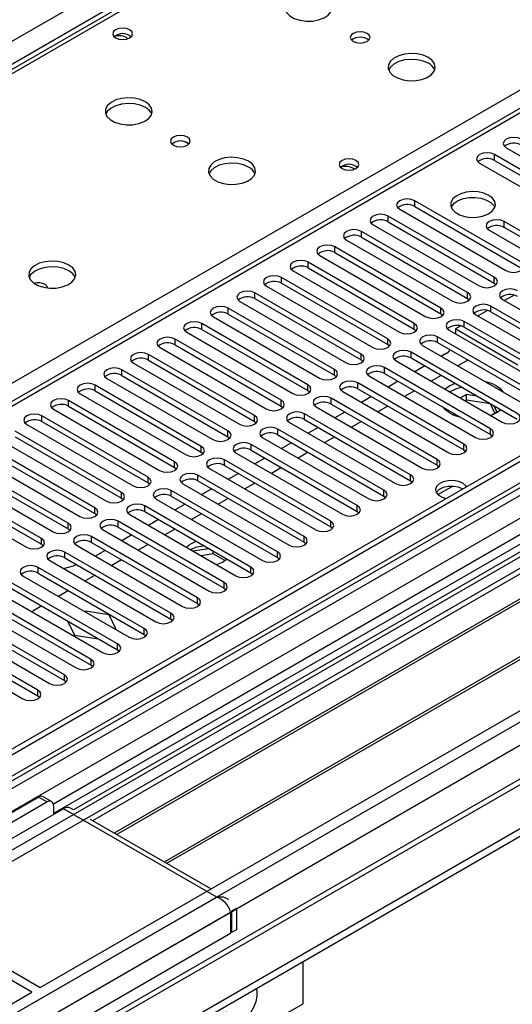
# Model space of a CAD drawing. Units: millimetres. Extents: x 5 to 12605, y 13 to 17833.
# Drawn here: x 6042 to 6146, y 3820 to 4029 of the extents above; entities that cross this region are included whole.
import ezdxf

# ---------------------------------------------------------------- set-up
doc = ezdxf.new("R2010")
doc.units = ezdxf.units.MM
doc.header["$LTSCALE"] = 60

msp = doc.modelspace()

# ---------------------------------------------------------------- linework, layer by layer
at = {"color": 8, "linetype": 'Continuous', "lineweight": 25}
for p, q in [((5968.242, 3983.217), (7465.187, 4847.385)), ((7467.309, 4843.711), (5970.364, 3979.543)), ((6011.199, 3801.056), (7778.613, 4821.362)), ((7717.094, 4820.954), (6011.906, 3836.57)), ((6012.26, 3849.879), (7695.174, 4821.405)), ((7690.578, 4821.362), (6015.442, 3854.327)), ((6012.472, 3796.892), (7781.582, 4818.178)), ((7697.295, 4817.73), (6014.381, 3846.205)), ((6055.924, 3813.608), (7756.869, 4795.543)), ((6758.434, 4361.826), (6034.71, 3944.03)), ((6362.278, 4203.79), (5881.799, 3926.415)), ((5938.721, 3893.555), (6419.2, 4170.93)), ((6142.721, 3999.443), (6142.721, 4000.668)), ((6125.75, 3989.646), (6125.75, 3990.871)), ((6120.094, 3986.381), (6120.094, 3987.605)), ((6144.754, 3985.207), (6144.754, 3986.432)), ((6114.437, 3983.115), (6114.437, 3984.34)), ((6108.78, 3979.849), (6108.78, 3981.074)), ((6103.123, 3976.584), (6103.123, 3977.808)), ((6097.466, 3973.318), (6097.466, 3974.543)), ((6142.633, 3973.369), (6142.633, 3974.594)), ((6091.809, 3970.052), (6091.809, 3971.277)), ((6136.976, 3970.103), (6136.976, 3971.328)), ((6086.152, 3966.787), (6086.152, 3968.012)), ((6131.319, 3966.838), (6131.319, 3968.063)), ((6141.925, 3967.246), (6141.925, 3968.471)), ((6080.496, 3963.521), (6080.496, 3964.746)), ((6125.662, 3963.572), (6125.662, 3964.797)), ((6136.269, 3963.98), (6136.269, 3965.205)), ((6074.839, 3960.255), (6074.839, 3961.48)), ((6120.005, 3960.306), (6120.005, 3961.531)), ((6130.612, 3960.715), (6130.612, 3961.94)), ((6124.955, 3957.449), (6124.955, 3958.674)), ((6069.182, 3956.99), (6069.182, 3958.215)), ((6114.348, 3957.041), (6114.348, 3958.266)), ((6063.525, 3953.724), (6063.525, 3954.949)), ((6108.691, 3953.775), (6108.691, 3955)), ((6119.298, 3954.183), (6119.298, 3955.408)), ((6113.641, 3950.918), (6113.641, 3952.143)), ((6057.868, 3950.459), (6057.868, 3951.683)), ((6103.035, 3950.51), (6103.035, 3951.734)), ((6052.211, 3947.193), (6052.211, 3948.418)), ((6097.378, 3947.244), (6097.378, 3948.469)), ((6107.984, 3947.652), (6107.984, 3948.877)), ((6046.554, 3943.927), (6046.554, 3945.152)), ((6091.721, 3943.978), (6091.721, 3945.203)), ((6102.327, 3944.387), (6102.327, 3945.611)), ((6086.064, 3940.713), (6086.064, 3941.938)), ((6096.671, 3941.121), (6096.671, 3942.346)), ((6141.837, 3941.172), (6141.837, 3942.397)), ((6080.407, 3937.447), (6080.407, 3938.672)), ((6091.014, 3937.855), (6091.014, 3939.08)), ((6136.18, 3937.906), (6136.18, 3939.131)), ((6074.75, 3934.181), (6074.75, 3935.406)), ((6085.357, 3934.59), (6085.357, 3935.814)), ((6130.523, 3934.641), (6130.523, 3935.865)), ((6069.093, 3930.916), (6069.093, 3932.141)), ((6079.7, 3931.324), (6079.7, 3932.549)), ((6124.866, 3931.375), (6124.866, 3932.6)), ((6074.043, 3928.058), (6074.043, 3929.283)), ((6119.21, 3928.109), (6119.21, 3929.334)), ((6130.631, 3928.41), (6133.684, 3930.172)), ((6063.437, 3927.65), (6063.437, 3928.875)), ((6057.78, 3924.385), (6057.78, 3925.609)), ((6068.386, 3924.793), (6068.386, 3926.018)), ((6113.553, 3924.844), (6113.553, 3926.069)), ((6052.123, 3921.119), (6052.123, 3922.344)), ((6062.729, 3921.527), (6062.729, 3922.752)), ((6107.896, 3921.578), (6107.896, 3922.803)), ((6046.466, 3917.853), (6046.466, 3919.078)), ((6057.073, 3918.261), (6057.073, 3919.486)), ((6102.239, 3918.312), (6102.239, 3919.537)), ((6051.416, 3914.996), (6051.416, 3916.221)), ((6096.582, 3915.047), (6096.582, 3916.272)), ((6045.759, 3911.73), (6045.759, 3912.955)), ((6090.925, 3911.781), (6090.925, 3913.006)), ((6085.269, 3908.516), (6085.269, 3909.74)), ((6079.612, 3905.25), (6079.612, 3906.475)), ((6073.955, 3901.984), (6073.955, 3903.209)), ((6068.298, 3898.719), (6068.298, 3899.944)), ((6062.641, 3895.453), (6062.641, 3896.678)), ((6056.984, 3892.187), (6056.984, 3893.412)), ((6051.327, 3888.922), (6051.327, 3890.147)), ((6045.671, 3885.656), (6045.671, 3886.881)), ((6047.615, 3863.103), (6045.847, 3864.124)), ((6083.678, 3842.897), (6051.151, 3861.674)), ((4316.264, 2822.591), (6083.678, 3842.897)), ((4317.537, 2818.427), (6086.647, 3839.712))]:
    msp.add_line(p, q, dxfattribs=at)
at = {"color": 7, "linetype": 'Continuous', "lineweight": 25}
for p, q in [((7689.517, 4826.466), (6014.381, 3859.43)), ((7690.578, 4825.853), (6015.442, 3858.818)), ((6015.218, 3853.183), (7689.956, 4819.989)), ((7672.729, 4796.356), (6053.272, 3861.464)), ((6011.906, 3778.809), (7765.001, 4790.849)), ((6011.906, 3777.176), (7765.001, 4789.216)), ((7696.96, 4762.142), (6054.174, 3813.781)), ((6756.934, 4361.975), (6033.301, 3944.231)), ((6853.363, 4327.027), (6048.984, 3862.669)), ((6855.131, 4326.006), (6049.029, 3860.654)), ((6360.903, 4203.926), (5893.155, 3933.901)), ((6165.26, 3987.656), (6142.721, 4000.668)), ((6145.196, 4002.097), (6167.735, 3989.085)), ((6139.539, 3998.831), (6162.078, 3985.819)), ((6142.721, 3999.443), (6165.26, 3986.432)), ((6148.289, 3977.859), (6125.75, 3990.871)), ((6122.568, 3989.034), (6145.107, 3976.023)), ((6125.75, 3989.646), (6148.289, 3976.635)), ((6116.912, 3985.768), (6139.451, 3972.757)), ((6142.633, 3974.594), (6120.094, 3987.605)), ((6120.094, 3986.381), (6142.633, 3973.369)), ((6153.946, 3981.125), (6144.754, 3986.432)), ((6136.976, 3971.328), (6114.437, 3984.34)), ((6141.572, 3984.595), (6150.764, 3979.288)), ((6153.946, 3979.9), (6144.754, 3985.207)), ((6111.255, 3982.503), (6133.794, 3969.491)), ((6114.437, 3983.115), (6136.976, 3970.103)), ((6131.319, 3968.063), (6108.78, 3981.074)), ((6108.78, 3979.849), (6131.319, 3966.838)), ((6125.662, 3964.797), (6103.123, 3977.808)), ((6105.598, 3979.237), (6128.137, 3966.226)), ((6099.941, 3975.972), (6122.48, 3962.96)), ((6103.123, 3976.584), (6125.662, 3963.572)), ((6255.858, 3974.951), (6020.038, 3838.815)), ((6255.858, 3973.726), (6057.333, 3859.12)), ((6120.005, 3961.531), (6097.466, 3974.543)), ((6097.466, 3973.318), (6120.005, 3960.306)), ((6142.633, 3973.369), (6143.026, 3973.063)), ((6260.449, 3971.076), (6061.923, 3856.47)), ((6114.348, 3958.266), (6091.809, 3971.277)), ((6094.284, 3972.706), (6116.823, 3959.694)), ((6260.966, 3970.777), (6062.441, 3856.171)), ((6088.627, 3969.44), (6111.166, 3956.429)), ((6091.809, 3970.052), (6114.348, 3957.041)), ((6136.976, 3970.103), (6137.369, 3969.797)), ((6144.4, 3969.899), (6166.939, 3956.888)), ((6146.846, 3970.795), (6144.848, 3969.641)), ((6108.691, 3955), (6086.152, 3968.012)), ((6086.152, 3966.787), (6108.691, 3953.775)), ((6131.319, 3966.838), (6131.712, 3966.532)), ((6141.189, 3967.529), (6139.191, 3966.376)), ((6164.464, 3955.459), (6141.925, 3968.471)), ((6141.925, 3967.246), (6164.464, 3954.234)), ((6271.062, 3964.949), (6072.537, 3850.343)), ((6103.035, 3951.734), (6080.496, 3964.746)), ((6082.97, 3966.175), (6105.509, 3953.163)), ((6158.808, 3952.194), (6136.269, 3965.205)), ((6138.743, 3966.634), (6161.282, 3953.622)), ((6271.58, 3964.65), (6073.054, 3850.044)), ((6077.314, 3962.909), (6099.853, 3949.897)), ((6080.496, 3963.521), (6103.035, 3950.51)), ((6125.662, 3963.572), (6126.055, 3963.266)), ((6133.087, 3963.368), (6155.626, 3950.357)), ((6135.532, 3964.263), (6134.412, 3963.617)), ((6134.412, 3963.617), (6134.412, 3962.603)), ((6134.448, 3963.637), (6147.671, 3956.004)), ((6136.269, 3963.98), (6158.808, 3950.969)), ((6097.378, 3948.469), (6074.839, 3961.48)), ((6153.151, 3948.928), (6130.612, 3961.94)), ((6130.612, 3960.715), (6153.151, 3947.703)), ((6046.201, 3823.711), (6282.021, 3959.847)), ((6071.657, 3959.643), (6094.196, 3946.632)), ((6074.839, 3960.255), (6097.378, 3947.244)), ((6120.005, 3960.306), (6120.398, 3960)), ((6147.494, 3945.662), (6124.955, 3958.674)), ((6127.43, 3960.103), (6149.969, 3947.091)), ((6066, 3956.378), (6088.539, 3943.366)), ((6091.721, 3945.203), (6069.182, 3958.215)), ((6069.182, 3956.99), (6091.721, 3943.978)), ((6114.348, 3957.041), (6114.742, 3956.735)), ((6121.773, 3956.837), (6144.312, 3943.825)), ((6124.955, 3957.449), (6147.494, 3944.438)), ((6132.291, 3958.31), (6131.413, 3957.803)), ((6136.534, 3956.718), (6134.913, 3955.782)), ((6086.064, 3941.938), (6063.525, 3954.949)), ((6141.837, 3942.397), (6119.298, 3955.408)), ((6127.878, 3955.762), (6125.756, 3954.537)), ((6060.343, 3953.112), (6082.882, 3940.101)), ((6063.525, 3953.724), (6086.064, 3940.713)), ((6108.691, 3953.775), (6109.085, 3953.469)), ((6136.18, 3939.131), (6113.641, 3952.143)), ((6116.116, 3953.571), (6138.655, 3940.56)), ((6119.298, 3954.183), (6141.837, 3941.172)), ((6122.221, 3952.496), (6120.1, 3951.272)), ((6131.378, 3953.741), (6129.256, 3952.517)), ((6080.407, 3938.672), (6057.868, 3951.683)), ((6057.868, 3950.459), (6080.407, 3937.447)), ((6103.035, 3950.51), (6103.428, 3950.204)), ((6110.459, 3950.306), (6132.998, 3937.294)), ((6113.641, 3950.918), (6136.18, 3937.906)), ((6125.721, 3950.476), (6123.6, 3949.251)), ((6133.175, 3951.513), (6132.206, 3950.814)), ((6134.315, 3952.046), (6133.175, 3951.513)), ((6074.75, 3935.406), (6052.211, 3948.418)), ((6054.686, 3949.846), (6077.225, 3936.835)), ((6130.523, 3935.865), (6107.984, 3948.877)), ((6116.564, 3949.231), (6114.443, 3948.006)), ((6136.765, 3949.708), (6135.444, 3948.945)), ((6136.765, 3948.483), (6136.505, 3948.333)), ((6138.951, 3949.369), (6136.765, 3949.708)), ((6136.765, 3948.483), (6136.765, 3949.708)), ((6141.84, 3947.698), (6136.765, 3948.483)), ((6049.029, 3946.581), (6071.568, 3933.569)), ((6052.211, 3947.193), (6074.75, 3934.181)), ((6097.378, 3947.244), (6097.771, 3946.938)), ((6104.802, 3947.04), (6127.341, 3934.029)), ((6107.984, 3947.652), (6130.523, 3934.641)), ((6110.907, 3945.965), (6108.786, 3944.74)), ((6120.064, 3947.21), (6117.943, 3945.986)), ((6141.84, 3947.698), (6141.84, 3947.702)), ((6142.751, 3945.734), (6141.84, 3947.698)), ((6141.951, 3945.272), (6143.2, 3945.993)), ((6143.2, 3945.993), (6142.614, 3947.255)), ((6069.093, 3932.141), (6046.554, 3945.152)), ((6046.554, 3943.927), (6069.093, 3930.916)), ((6091.721, 3943.978), (6092.114, 3943.672)), ((6099.145, 3943.774), (6121.685, 3930.763)), ((6124.866, 3932.6), (6102.327, 3945.611)), ((6102.327, 3944.387), (6124.866, 3931.375)), ((6114.407, 3943.944), (6112.286, 3942.72)), ((6133.886, 3945.762), (6134.072, 3945.361)), ((6063.437, 3928.875), (6040.898, 3941.886)), ((6043.372, 3943.315), (6065.911, 3930.304)), ((6119.21, 3929.334), (6096.671, 3942.346)), ((6105.25, 3942.699), (6103.129, 3941.475)), ((6037.716, 3940.05), (6060.255, 3927.038)), ((6040.898, 3940.662), (6063.437, 3927.65)), ((6086.064, 3940.713), (6086.457, 3940.407)), ((6093.489, 3940.509), (6116.028, 3927.497)), ((6096.671, 3941.121), (6119.21, 3928.109)), ((6108.75, 3940.679), (6106.629, 3939.454)), ((6141.837, 3941.172), (6142.23, 3940.866)), ((6057.78, 3925.609), (6035.241, 3938.621)), ((6113.553, 3926.069), (6091.014, 3939.08)), ((6091.014, 3937.855), (6113.553, 3924.844)), ((6099.593, 3939.434), (6097.472, 3938.209)), ((6136.18, 3937.906), (6136.573, 3937.6)), ((6032.059, 3936.784), (6054.598, 3923.772)), ((6035.241, 3937.396), (6057.78, 3924.385)), ((6080.407, 3937.447), (6080.8, 3937.141)), ((6107.896, 3922.803), (6085.357, 3935.814)), ((6087.832, 3937.243), (6110.371, 3924.232)), ((6093.936, 3936.168), (6091.815, 3934.944)), ((6103.093, 3937.413), (6100.972, 3936.189)), ((6026.402, 3933.518), (6048.941, 3920.507)), ((6052.123, 3922.344), (6029.584, 3935.355)), ((6029.584, 3934.13), (6052.123, 3921.119)), ((6074.75, 3934.181), (6075.144, 3933.875)), ((6082.175, 3933.978), (6104.714, 3920.966)), ((6085.357, 3934.59), (6107.896, 3921.578)), ((6097.436, 3934.148), (6095.315, 3932.923)), ((6130.523, 3934.641), (6130.917, 3934.335)), ((6046.466, 3919.078), (6023.927, 3932.09)), ((6102.239, 3919.537), (6079.7, 3932.549)), ((6079.7, 3931.324), (6102.239, 3918.312)), ((6088.28, 3932.902), (6086.158, 3931.678)), ((6124.866, 3931.375), (6125.26, 3931.069)), ((6020.745, 3930.253), (6043.284, 3917.241)), ((6023.927, 3930.865), (6046.466, 3917.853)), ((6069.093, 3930.916), (6069.487, 3930.61)), ((6096.582, 3916.272), (6074.043, 3929.283)), ((6076.518, 3930.712), (6099.057, 3917.7)), ((6082.623, 3929.637), (6080.502, 3928.412)), ((6091.78, 3930.882), (6089.658, 3929.657)), ((6063.437, 3927.65), (6063.83, 3927.344)), ((6070.861, 3927.446), (6093.4, 3914.435)), ((6074.043, 3928.058), (6096.582, 3915.047)), ((6086.123, 3927.616), (6084.002, 3926.392)), ((6119.21, 3928.109), (6119.603, 3927.803)), ((6090.925, 3913.006), (6068.386, 3926.018)), ((6076.966, 3926.371), (6074.845, 3925.147)), ((6057.78, 3924.385), (6058.173, 3924.078)), ((6065.204, 3924.181), (6087.743, 3911.169)), ((6068.386, 3924.793), (6090.925, 3911.781)), ((6071.309, 3923.106), (6069.188, 3921.881)), ((6080.466, 3924.351), (6078.345, 3923.126)), ((6113.553, 3924.844), (6113.946, 3924.538)), ((6052.123, 3921.119), (6052.516, 3920.813)), ((6059.548, 3920.915), (6082.087, 3907.903)), ((6085.269, 3909.74), (6062.729, 3922.752)), ((6062.729, 3921.527), (6085.269, 3908.516)), ((6074.809, 3921.085), (6072.688, 3919.86)), ((6107.896, 3921.578), (6108.289, 3921.272)), ((6079.612, 3906.475), (6057.073, 3919.486)), ((6065.652, 3919.84), (6063.531, 3918.615)), ((6046.466, 3917.853), (6046.859, 3917.547)), ((6053.891, 3917.649), (6076.43, 3904.638)), ((6057.073, 3918.261), (6079.612, 3905.25)), ((6059.995, 3916.574), (6058.398, 3915.652)), ((6069.152, 3917.819), (6067.031, 3916.595)), ((6082.033, 3916.915), (6078.687, 3916.397)), ((6102.239, 3918.312), (6102.632, 3918.006)), ((6073.955, 3903.209), (6051.416, 3916.221)), ((6051.416, 3914.996), (6073.955, 3901.984)), ((6057.869, 3915.353), (6058.398, 3915.652)), ((6063.495, 3914.554), (6061.374, 3913.329)), ((6082.916, 3915.826), (6080.361, 3915.431)), ((6082.916, 3915.826), (6082.916, 3916.405)), ((6085.403, 3914.391), (6082.916, 3915.826)), ((6096.582, 3915.047), (6096.975, 3914.741)), ((6068.298, 3899.944), (6045.759, 3912.955)), ((6048.234, 3914.384), (6070.773, 3901.372)), ((6042.577, 3911.118), (6065.116, 3898.107)), ((6045.759, 3911.73), (6068.298, 3898.719)), ((6057.838, 3911.288), (6055.717, 3910.064)), ((6090.925, 3911.781), (6091.319, 3911.475)), ((6062.641, 3896.678), (6040.102, 3909.689)), ((6040.102, 3908.465), (6062.641, 3895.453)), ((6085.269, 3908.516), (6085.662, 3908.21)), ((6056.984, 3893.412), (6034.445, 3906.424)), ((6036.92, 3907.852), (6059.459, 3894.841)), ((6052.182, 3908.022), (6050.06, 3906.798)), ((6031.263, 3904.587), (6053.802, 3891.575)), ((6034.445, 3905.199), (6056.984, 3892.187)), ((6046.525, 3904.757), (6044.404, 3903.532)), ((6079.612, 3905.25), (6080.005, 3904.944)), ((6051.327, 3890.147), (6028.788, 3903.158)), ((6028.788, 3901.933), (6051.327, 3888.922)), ((6055.801, 3903.622), (6055.682, 3903.553)), ((6060.876, 3902.837), (6055.801, 3903.622)), ((6062.236, 3899.907), (6060.876, 3902.837)), ((6073.955, 3901.984), (6074.348, 3901.678)), ((6045.671, 3886.881), (6023.132, 3899.892)), ((6025.606, 3901.321), (6048.145, 3888.31)), ((6052.146, 3901.512), (6052.086, 3901.477)), ((6052.086, 3901.477), (6053.446, 3898.547)), ((6062.117, 3899.838), (6062.236, 3899.907)), ((6019.95, 3898.056), (6042.489, 3885.044)), ((6023.132, 3898.668), (6045.671, 3885.656)), ((6053.446, 3898.547), (6058.521, 3897.762)), ((6058.521, 3897.762), (6058.581, 3897.797)), ((6068.298, 3898.719), (6068.691, 3898.413)), ((6062.641, 3895.453), (6063.034, 3895.147)), ((6056.984, 3892.187), (6057.377, 3891.881)), ((6051.327, 3888.922), (6051.721, 3888.616)), ((6045.671, 3885.656), (6046.064, 3885.35)), ((6034.534, 3857.593), (6045.847, 3864.124)), ((6036.301, 3856.572), (6047.615, 3863.103)), ((6048.615, 3863.202), (6046.847, 3864.223)), ((6049.029, 3862.287), (6049.029, 3860.654)), ((6051.151, 3861.674), (6020.568, 3844.019)), ((6053.272, 3861.464), (6052.65, 3861.823)), ((6082.435, 3844.629), (6056.893, 3859.373)), ((6086.647, 3839.712), (6086.647, 3835.221)), ((6087.92, 3840.447), (6086.86, 3839.835)), ((6086.86, 3839.835), (6086.86, 3835.344)), ((6087.92, 3840.447), (6087.92, 3835.956)), ((6044.433, 3822.691), (6018.27, 3837.794)), ((6020.038, 3838.815), (6046.201, 3823.711)), ((6057.515, 3818.403), (6086.647, 3835.221)), ((6087.92, 3835.956), (6086.86, 3835.344)), ((6102.062, 3820.238), (6102.062, 3829.222)), ((5808.613, 3686.555), (6044.433, 3822.691)), ((6098.173, 3817.993), (6102.062, 3820.238))]:
    msp.add_line(p, q, dxfattribs=at)
at = {"color": 7, "linetype": 'Continuous', "lineweight": 25, "flags": 128}
for points in [[(6106.727, 4033.938), (6105.642, 4034.413), (6104.375, 4034.701), (6103.021, 4034.781), (6101.679, 4034.648), (6100.449, 4034.31), (6099.423, 4033.794), (6098.676, 4033.136), (6098.264, 4032.387), (6098.218, 4031.601), (6098.54, 4030.838), (6099.207, 4030.153), (6100.17, 4029.597), (6101.357, 4029.211), (6102.68, 4029.025), (6104.041, 4029.052), (6105.339, 4029.29), (6106.477, 4029.721), (6107.372, 4030.314), (6107.957, 4031.023), (6108.188, 4031.798), (6108.049, 4032.58), (6107.55, 4033.311), (6106.727, 4033.938)], [(6065.187, 4027.181), (6064.505, 4027.443), (6063.702, 4027.536), (6062.898, 4027.443), (6062.217, 4027.181), (6061.762, 4026.787), (6061.602, 4026.323), (6061.762, 4025.859), (6062.217, 4025.466), (6062.898, 4025.203), (6063.702, 4025.111), (6064.505, 4025.203), (6065.187, 4025.466), (6065.642, 4025.859), (6065.802, 4026.323), (6065.642, 4026.787), (6065.187, 4027.181)], [(6115.636, 4026.427), (6114.955, 4026.69), (6114.152, 4026.782), (6113.348, 4026.69), (6112.667, 4026.427), (6112.211, 4026.033), (6112.052, 4025.569), (6112.211, 4025.106), (6112.667, 4024.712), (6113.348, 4024.449), (6114.152, 4024.357), (6114.955, 4024.449), (6115.636, 4024.712), (6116.092, 4025.106), (6116.252, 4025.569), (6116.092, 4026.033), (6115.636, 4026.427)], [(6128.647, 4021.283), (6127.562, 4021.758), (6126.295, 4022.047), (6124.941, 4022.127), (6123.599, 4021.994), (6122.369, 4021.656), (6121.343, 4021.139), (6120.596, 4020.482), (6120.184, 4019.733), (6120.138, 4018.947), (6120.46, 4018.183), (6121.128, 4017.498), (6122.09, 4016.942), (6123.277, 4016.557), (6124.6, 4016.371), (6125.961, 4016.398), (6127.259, 4016.636), (6128.398, 4017.067), (6129.293, 4017.659), (6129.877, 4018.369), (6130.109, 4019.144), (6129.969, 4019.926), (6129.47, 4020.657), (6128.647, 4021.283)], [(6128.647, 4020.059), (6127.562, 4020.534), (6126.295, 4020.822), (6124.941, 4020.902), (6123.599, 4020.769), (6122.369, 4020.431), (6121.343, 4019.915), (6120.596, 4019.257), (6120.225, 4018.63)], [(6068.543, 4011.895), (6067.458, 4012.37), (6066.191, 4012.658), (6064.837, 4012.738), (6063.495, 4012.605), (6062.265, 4012.267), (6061.239, 4011.751), (6060.492, 4011.093), (6060.08, 4010.344), (6060.034, 4009.558), (6060.356, 4008.795), (6061.024, 4008.11), (6061.986, 4007.554), (6063.173, 4007.168), (6064.496, 4006.982), (6065.857, 4007.009), (6067.155, 4007.247), (6068.294, 4007.678), (6069.188, 4008.271), (6069.773, 4008.98), (6070.005, 4009.755), (6069.865, 4010.537), (6069.366, 4011.268), (6068.543, 4011.895)], [(6068.543, 4010.67), (6067.458, 4011.145), (6066.191, 4011.433), (6064.837, 4011.514), (6063.495, 4011.38), (6062.265, 4011.042), (6061.239, 4010.526), (6060.492, 4009.869), (6060.121, 4009.241)], [(6077.453, 4004.384), (6076.771, 4004.646), (6075.968, 4004.739), (6075.164, 4004.646), (6074.483, 4004.384), (6074.028, 4003.99), (6073.868, 4003.526), (6074.028, 4003.063), (6074.483, 4002.669), (6075.164, 4002.406), (6075.968, 4002.314), (6076.771, 4002.406), (6077.453, 4002.669), (6077.908, 4003.063), (6078.068, 4003.526), (6077.908, 4003.99), (6077.453, 4004.384)], [(6148.378, 4003.933), (6147.648, 4004.215), (6146.787, 4004.314), (6145.926, 4004.215), (6145.196, 4003.933), (6144.708, 4003.512), (6144.537, 4003.015), (6144.708, 4002.518), (6145.196, 4002.097)], [(6142.721, 4000.668), (6141.991, 4000.949), (6141.13, 4001.048), (6140.269, 4000.949), (6139.539, 4000.668), (6139.051, 4000.246), (6138.88, 3999.749), (6139.051, 3999.252), (6139.539, 3998.831)], [(6090.463, 3999.24), (6089.378, 3999.715), (6088.112, 4000.004), (6086.757, 4000.084), (6085.415, 3999.95), (6084.186, 3999.613), (6083.159, 3999.096), (6082.413, 3998.439), (6082.001, 3997.69), (6081.954, 3996.904), (6082.276, 3996.14), (6082.944, 3995.455), (6083.907, 3994.899), (6085.094, 3994.514), (6086.417, 3994.328), (6087.777, 3994.355), (6089.075, 3994.593), (6090.214, 3995.024), (6091.109, 3995.616), (6091.694, 3996.326), (6091.925, 3997.101), (6091.786, 3997.883), (6091.286, 3998.614), (6090.463, 3999.24)], [(6090.463, 3998.016), (6089.378, 3998.491), (6088.112, 3998.779), (6086.757, 3998.859), (6085.415, 3998.726), (6084.186, 3998.388), (6083.159, 3997.872), (6082.413, 3997.214), (6082.042, 3996.587)], [(6113.27, 3999.423), (6112.589, 3999.685), (6111.785, 3999.778), (6110.981, 3999.685), (6110.3, 3999.423), (6109.845, 3999.029), (6109.685, 3998.565), (6109.845, 3998.102), (6110.3, 3997.708), (6110.981, 3997.445), (6111.785, 3997.353), (6112.589, 3997.445), (6113.27, 3997.708), (6113.725, 3998.102), (6113.885, 3998.565), (6113.725, 3999.029), (6113.27, 3999.423)], [(6141.484, 3991.994), (6140.453, 3992.445), (6139.249, 3992.719), (6137.963, 3992.795), (6136.688, 3992.668), (6135.52, 3992.347), (6134.545, 3991.857), (6133.835, 3991.232), (6133.444, 3990.52), (6133.4, 3989.774), (6133.706, 3989.049), (6134.34, 3988.398), (6135.255, 3987.87), (6136.382, 3987.504), (6137.639, 3987.327), (6138.932, 3987.352), (6140.165, 3987.578), (6141.246, 3987.988), (6142.097, 3988.551), (6142.652, 3989.225), (6142.872, 3989.961), (6142.74, 3990.704), (6142.265, 3991.399), (6141.484, 3991.994)], [(6125.75, 3990.871), (6125.02, 3991.153), (6124.159, 3991.251), (6123.298, 3991.153), (6122.568, 3990.871), (6122.081, 3990.45), (6121.909, 3989.953), (6122.081, 3989.455), (6122.568, 3989.034)], [(6133.495, 3989.442), (6133.597, 3989.659), (6134.153, 3990.334), (6135.003, 3990.897), (6136.085, 3991.306), (6137.318, 3991.532), (6138.611, 3991.557), (6139.867, 3991.381), (6140.995, 3991.015), (6141.91, 3990.487), (6142.544, 3989.836), (6142.755, 3989.442)], [(6120.094, 3987.605), (6119.364, 3987.887), (6118.503, 3987.986), (6117.642, 3987.887), (6116.912, 3987.605), (6116.424, 3987.184), (6116.253, 3986.687), (6116.424, 3986.19), (6116.912, 3985.768)], [(6144.754, 3986.432), (6144.024, 3986.713), (6143.163, 3986.812), (6142.302, 3986.713), (6141.572, 3986.432), (6141.084, 3986.01), (6140.913, 3985.513), (6141.084, 3985.016), (6141.572, 3984.595)], [(6114.437, 3984.34), (6113.707, 3984.621), (6112.846, 3984.72), (6111.985, 3984.621), (6111.255, 3984.34), (6110.767, 3983.918), (6110.596, 3983.421), (6110.767, 3982.924), (6111.255, 3982.503)], [(6108.78, 3981.074), (6108.05, 3981.356), (6107.189, 3981.455), (6106.328, 3981.356), (6105.598, 3981.074), (6105.11, 3980.653), (6104.939, 3980.156), (6105.11, 3979.659), (6105.598, 3979.237)], [(6052.28, 3977.197), (6051.195, 3977.672), (6049.928, 3977.961), (6048.573, 3978.041), (6047.232, 3977.907), (6046.002, 3977.57), (6044.976, 3977.053), (6044.229, 3976.396), (6043.817, 3975.647), (6043.77, 3974.861), (6044.093, 3974.097), (6044.76, 3973.412), (6045.723, 3972.856), (6046.91, 3972.471), (6048.233, 3972.285), (6049.594, 3972.312), (6050.892, 3972.55), (6052.03, 3972.981), (6052.925, 3973.573), (6053.51, 3974.283), (6053.741, 3975.058), (6053.602, 3975.84), (6053.102, 3976.571), (6052.28, 3977.197)], [(6103.123, 3977.808), (6102.393, 3978.09), (6101.532, 3978.189), (6100.671, 3978.09), (6099.941, 3977.808), (6099.453, 3977.387), (6099.282, 3976.89), (6099.453, 3976.393), (6099.941, 3975.972)], [(6145.107, 3976.023), (6145.837, 3975.741), (6146.698, 3975.642), (6147.559, 3975.741), (6148.289, 3976.023), (6148.777, 3976.444), (6148.948, 3976.941), (6148.777, 3977.438), (6148.289, 3977.859)], [(6052.28, 3975.973), (6051.195, 3976.447), (6049.928, 3976.736), (6048.573, 3976.816), (6047.232, 3976.683), (6046.002, 3976.345), (6044.976, 3975.828), (6044.229, 3975.171), (6043.858, 3974.544)], [(6047.828, 3972.319), (6047.679, 3972.661), (6047.224, 3973.054)], [(6097.466, 3974.543), (6096.736, 3974.824), (6095.875, 3974.923), (6095.014, 3974.824), (6094.284, 3974.543), (6093.796, 3974.121), (6093.625, 3973.624), (6093.796, 3973.127), (6094.284, 3972.706)], [(6139.451, 3972.757), (6140.181, 3972.475), (6141.042, 3972.376), (6141.903, 3972.475), (6142.633, 3972.757), (6143.12, 3973.178), (6143.292, 3973.675), (6143.12, 3974.172), (6142.633, 3974.594)], [(6091.809, 3971.277), (6091.079, 3971.559), (6090.218, 3971.658), (6089.357, 3971.559), (6088.627, 3971.277), (6088.14, 3970.856), (6087.968, 3970.359), (6088.14, 3969.862), (6088.627, 3969.44)], [(6133.794, 3969.491), (6134.524, 3969.21), (6135.385, 3969.111), (6136.246, 3969.21), (6136.976, 3969.491), (6137.463, 3969.913), (6137.635, 3970.41), (6137.463, 3970.907), (6136.976, 3971.328)], [(6147.582, 3971.736), (6146.852, 3972.018), (6145.991, 3972.117), (6145.13, 3972.018), (6144.4, 3971.736), (6143.913, 3971.315), (6143.741, 3970.818), (6143.913, 3970.321), (6144.4, 3969.899)], [(6141.925, 3968.471), (6141.195, 3968.752), (6140.334, 3968.851), (6139.473, 3968.752), (6138.743, 3968.471), (6138.256, 3968.049), (6138.084, 3967.552), (6138.256, 3967.055), (6138.743, 3966.634)], [(6086.152, 3968.012), (6085.422, 3968.293), (6084.561, 3968.392), (6083.7, 3968.293), (6082.97, 3968.012), (6082.483, 3967.59), (6082.311, 3967.093), (6082.483, 3966.596), (6082.97, 3966.175)], [(6128.137, 3966.226), (6128.867, 3965.944), (6129.728, 3965.845), (6130.589, 3965.944), (6131.319, 3966.226), (6131.807, 3966.647), (6131.978, 3967.144), (6131.807, 3967.641), (6131.319, 3968.063)], [(6080.496, 3964.746), (6079.766, 3965.027), (6078.905, 3965.126), (6078.044, 3965.027), (6077.314, 3964.746), (6076.826, 3964.325), (6076.655, 3963.827), (6076.826, 3963.33), (6077.314, 3962.909)], [(6122.48, 3962.96), (6123.21, 3962.678), (6124.071, 3962.58), (6124.932, 3962.678), (6125.662, 3962.96), (6126.15, 3963.381), (6126.321, 3963.878), (6126.15, 3964.376), (6125.662, 3964.797)], [(6136.269, 3965.205), (6135.539, 3965.487), (6134.678, 3965.586), (6133.817, 3965.487), (6133.087, 3965.205), (6132.599, 3964.784), (6132.428, 3964.287), (6132.599, 3963.79), (6133.087, 3963.368)], [(6074.839, 3961.48), (6074.109, 3961.762), (6073.248, 3961.861), (6072.387, 3961.762), (6071.657, 3961.48), (6071.169, 3961.059), (6070.998, 3960.562), (6071.169, 3960.065), (6071.657, 3959.643)], [(6116.823, 3959.694), (6117.553, 3959.413), (6118.414, 3959.314), (6119.275, 3959.413), (6120.005, 3959.694), (6120.493, 3960.116), (6120.664, 3960.613), (6120.493, 3961.11), (6120.005, 3961.531)], [(6130.612, 3961.94), (6129.882, 3962.221), (6129.021, 3962.32), (6128.16, 3962.221), (6127.43, 3961.94), (6126.942, 3961.518), (6126.771, 3961.021), (6126.942, 3960.524), (6127.43, 3960.103)], [(6069.182, 3958.215), (6068.452, 3958.496), (6067.591, 3958.595), (6066.73, 3958.496), (6066, 3958.215), (6065.512, 3957.793), (6065.341, 3957.296), (6065.512, 3956.799), (6066, 3956.378)], [(6124.955, 3958.674), (6124.225, 3958.955), (6123.364, 3959.054), (6122.503, 3958.955), (6121.773, 3958.674), (6121.285, 3958.252), (6121.114, 3957.755), (6121.285, 3957.258), (6121.773, 3956.837)], [(6111.166, 3956.429), (6111.896, 3956.147), (6112.757, 3956.048), (6113.618, 3956.147), (6114.348, 3956.429), (6114.836, 3956.85), (6115.007, 3957.347), (6114.836, 3957.844), (6114.348, 3958.266)], [(6137.094, 3956.972), (6136.988, 3956.933), (6136.534, 3956.718)], [(6137.094, 3956.972), (6136.988, 3956.933), (6136.534, 3956.718)], [(6063.525, 3954.949), (6062.795, 3955.231), (6061.934, 3955.329), (6061.073, 3955.231), (6060.343, 3954.949), (6059.855, 3954.528), (6059.684, 3954.031), (6059.855, 3953.533), (6060.343, 3953.112)], [(6105.509, 3953.163), (6106.239, 3952.882), (6107.1, 3952.783), (6107.961, 3952.882), (6108.691, 3953.163), (6109.179, 3953.585), (6109.35, 3954.082), (6109.179, 3954.579), (6108.691, 3955)], [(6119.298, 3955.408), (6118.568, 3955.69), (6117.707, 3955.789), (6116.846, 3955.69), (6116.116, 3955.408), (6115.628, 3954.987), (6115.457, 3954.49), (6115.628, 3953.993), (6116.116, 3953.571)], [(6113.641, 3952.143), (6112.911, 3952.424), (6112.05, 3952.523), (6111.189, 3952.424), (6110.459, 3952.143), (6109.971, 3951.721), (6109.8, 3951.224), (6109.971, 3950.727), (6110.459, 3950.306)], [(6057.868, 3951.683), (6057.138, 3951.965), (6056.277, 3952.064), (6055.416, 3951.965), (6054.686, 3951.683), (6054.198, 3951.262), (6054.027, 3950.765), (6054.198, 3950.268), (6054.686, 3949.846)], [(6099.853, 3949.897), (6100.583, 3949.616), (6101.444, 3949.517), (6102.305, 3949.616), (6103.035, 3949.897), (6103.522, 3950.319), (6103.694, 3950.816), (6103.522, 3951.313), (6103.035, 3951.734)], [(6135.731, 3951.228), (6134.401, 3950.853), (6133.175, 3950.289)], [(6135.731, 3951.228), (6134.401, 3950.853), (6133.175, 3950.289)], [(6052.211, 3948.418), (6051.481, 3948.699), (6050.62, 3948.798), (6049.759, 3948.699), (6049.029, 3948.418), (6048.542, 3947.996), (6048.37, 3947.499), (6048.542, 3947.002), (6049.029, 3946.581)], [(6094.196, 3946.632), (6094.926, 3946.35), (6095.787, 3946.251), (6096.648, 3946.35), (6097.378, 3946.632), (6097.865, 3947.053), (6098.037, 3947.55), (6097.865, 3948.047), (6097.378, 3948.469)], [(6107.984, 3948.877), (6107.254, 3949.159), (6106.393, 3949.257), (6105.532, 3949.159), (6104.802, 3948.877), (6104.315, 3948.456), (6104.143, 3947.959), (6104.315, 3947.461), (6104.802, 3947.04)], [(6102.327, 3945.611), (6101.598, 3945.893), (6100.736, 3945.992), (6099.875, 3945.893), (6099.145, 3945.611), (6098.658, 3945.19), (6098.486, 3944.693), (6098.658, 3944.196), (6099.145, 3943.774)], [(6141.863, 3945.239), (6143.074, 3945.799), (6143.997, 3946.456)], [(6141.863, 3945.239), (6143.074, 3945.799), (6143.997, 3946.456)], [(6046.554, 3945.152), (6045.824, 3945.434), (6044.963, 3945.533), (6044.102, 3945.434), (6043.372, 3945.152), (6042.885, 3944.731), (6042.713, 3944.234), (6042.885, 3943.737), (6043.372, 3943.315)], [(6088.539, 3943.366), (6089.269, 3943.085), (6090.13, 3942.986), (6090.991, 3943.085), (6091.721, 3943.366), (6092.209, 3943.788), (6092.38, 3944.285), (6092.209, 3944.782), (6091.721, 3945.203)], [(6144.312, 3943.825), (6145.042, 3943.544), (6145.903, 3943.445), (6146.764, 3943.544), (6147.494, 3943.825), (6147.982, 3944.247), (6148.153, 3944.744), (6147.982, 3945.241), (6147.494, 3945.662)], [(6082.882, 3940.101), (6083.612, 3939.819), (6084.473, 3939.72), (6085.334, 3939.819), (6086.064, 3940.101), (6086.552, 3940.522), (6086.723, 3941.019), (6086.552, 3941.516), (6086.064, 3941.938)], [(6096.671, 3942.346), (6095.941, 3942.627), (6095.08, 3942.726), (6094.219, 3942.627), (6093.489, 3942.346), (6093.001, 3941.924), (6092.83, 3941.427), (6093.001, 3940.93), (6093.489, 3940.509)], [(6138.655, 3940.56), (6139.385, 3940.278), (6140.246, 3940.179), (6141.107, 3940.278), (6141.837, 3940.56), (6142.325, 3940.981), (6142.496, 3941.478), (6142.325, 3941.975), (6141.837, 3942.397)], [(6077.225, 3936.835), (6077.955, 3936.553), (6078.816, 3936.455), (6079.677, 3936.553), (6080.407, 3936.835), (6080.895, 3937.256), (6081.066, 3937.753), (6080.895, 3938.25), (6080.407, 3938.672)], [(6091.014, 3939.08), (6090.284, 3939.362), (6089.423, 3939.461), (6088.562, 3939.362), (6087.832, 3939.08), (6087.344, 3938.659), (6087.173, 3938.162), (6087.344, 3937.665), (6087.832, 3937.243)], [(6132.998, 3937.294), (6133.728, 3937.013), (6134.589, 3936.914), (6135.45, 3937.013), (6136.18, 3937.294), (6136.668, 3937.716), (6136.839, 3938.213), (6136.668, 3938.71), (6136.18, 3939.131)], [(6071.568, 3933.569), (6072.298, 3933.288), (6073.159, 3933.189), (6074.02, 3933.288), (6074.75, 3933.569), (6075.238, 3933.991), (6075.409, 3934.488), (6075.238, 3934.985), (6074.75, 3935.406)], [(6085.357, 3935.814), (6084.627, 3936.096), (6083.766, 3936.195), (6082.905, 3936.096), (6082.175, 3935.814), (6081.687, 3935.393), (6081.516, 3934.896), (6081.687, 3934.399), (6082.175, 3933.978)], [(6127.341, 3934.029), (6128.071, 3933.747), (6128.932, 3933.648), (6129.793, 3933.747), (6130.523, 3934.029), (6131.011, 3934.45), (6131.182, 3934.947), (6131.011, 3935.444), (6130.523, 3935.865)], [(6065.911, 3930.304), (6066.641, 3930.022), (6067.502, 3929.923), (6068.363, 3930.022), (6069.093, 3930.304), (6069.581, 3930.725), (6069.752, 3931.222), (6069.581, 3931.719), (6069.093, 3932.141)], [(6079.7, 3932.549), (6078.97, 3932.83), (6078.109, 3932.929), (6077.248, 3932.83), (6076.518, 3932.549), (6076.03, 3932.127), (6075.859, 3931.63), (6076.03, 3931.133), (6076.518, 3930.712)], [(6121.685, 3930.763), (6122.414, 3930.481), (6123.276, 3930.382), (6124.137, 3930.481), (6124.866, 3930.763), (6125.354, 3931.184), (6125.526, 3931.681), (6125.354, 3932.178), (6124.866, 3932.6)], [(6135.933, 3930.824), (6135.022, 3931.2), (6133.949, 3931.384), (6132.831, 3931.357), (6131.788, 3931.122), (6130.934, 3930.705), (6130.361, 3930.15), (6130.131, 3929.517), (6130.27, 3928.876), (6130.761, 3928.296), (6131.553, 3927.839), (6132.43, 3927.579)], [(6074.043, 3929.283), (6073.313, 3929.565), (6072.452, 3929.664), (6071.591, 3929.565), (6070.861, 3929.283), (6070.373, 3928.862), (6070.202, 3928.365), (6070.373, 3927.868), (6070.861, 3927.446)], [(6116.028, 3927.497), (6116.758, 3927.216), (6117.619, 3927.117), (6118.48, 3927.216), (6119.21, 3927.497), (6119.697, 3927.919), (6119.869, 3928.416), (6119.697, 3928.913), (6119.21, 3929.334)], [(6135.933, 3929.599), (6135.022, 3929.975), (6133.949, 3930.159), (6132.831, 3930.132), (6131.788, 3929.898), (6130.934, 3929.48), (6130.361, 3928.925), (6130.298, 3928.824)], [(6136.746, 3930.07), (6136.583, 3930.298), (6135.933, 3930.824)], [(6060.255, 3927.038), (6060.985, 3926.756), (6061.846, 3926.658), (6062.707, 3926.756), (6063.437, 3927.038), (6063.924, 3927.459), (6064.096, 3927.957), (6063.924, 3928.454), (6063.437, 3928.875)], [(6054.598, 3923.772), (6055.328, 3923.491), (6056.189, 3923.392), (6057.05, 3923.491), (6057.78, 3923.772), (6058.267, 3924.194), (6058.439, 3924.691), (6058.267, 3925.188), (6057.78, 3925.609)], [(6068.386, 3926.018), (6067.656, 3926.299), (6066.795, 3926.398), (6065.934, 3926.299), (6065.204, 3926.018), (6064.717, 3925.596), (6064.545, 3925.099), (6064.717, 3924.602), (6065.204, 3924.181)], [(6110.371, 3924.232), (6111.101, 3923.95), (6111.962, 3923.851), (6112.823, 3923.95), (6113.553, 3924.232), (6114.041, 3924.653), (6114.212, 3925.15), (6114.041, 3925.647), (6113.553, 3926.069)], [(6062.729, 3922.752), (6062, 3923.033), (6061.138, 3923.132), (6060.277, 3923.033), (6059.548, 3922.752), (6059.06, 3922.331), (6058.888, 3921.833), (6059.06, 3921.336), (6059.548, 3920.915)], [(6048.941, 3920.507), (6049.671, 3920.225), (6050.532, 3920.126), (6051.393, 3920.225), (6052.123, 3920.507), (6052.611, 3920.928), (6052.782, 3921.425), (6052.611, 3921.922), (6052.123, 3922.344)], [(6104.714, 3920.966), (6105.444, 3920.684), (6106.305, 3920.586), (6107.166, 3920.684), (6107.896, 3920.966), (6108.384, 3921.387), (6108.555, 3921.884), (6108.384, 3922.382), (6107.896, 3922.803)], [(6043.284, 3917.241), (6044.014, 3916.96), (6044.875, 3916.861), (6045.736, 3916.96), (6046.466, 3917.241), (6046.954, 3917.663), (6047.125, 3918.16), (6046.954, 3918.657), (6046.466, 3919.078)], [(6057.073, 3919.486), (6056.343, 3919.768), (6055.482, 3919.867), (6054.621, 3919.768), (6053.891, 3919.486), (6053.403, 3919.065), (6053.232, 3918.568), (6053.403, 3918.071), (6053.891, 3917.649)], [(6099.057, 3917.7), (6099.787, 3917.419), (6100.648, 3917.32), (6101.509, 3917.419), (6102.239, 3917.7), (6102.727, 3918.122), (6102.898, 3918.619), (6102.727, 3919.116), (6102.239, 3919.537)], [(6051.416, 3916.221), (6050.686, 3916.502), (6049.825, 3916.601), (6048.964, 3916.502), (6048.234, 3916.221), (6047.746, 3915.799), (6047.575, 3915.302), (6047.746, 3914.805), (6048.234, 3914.384)], [(6084.915, 3914.061), (6085.697, 3914.656), (6085.784, 3914.749)], [(6084.915, 3914.061), (6085.697, 3914.656), (6085.784, 3914.749)], [(6093.4, 3914.435), (6094.13, 3914.153), (6094.991, 3914.054), (6095.852, 3914.153), (6096.582, 3914.435), (6097.07, 3914.856), (6097.241, 3915.353), (6097.07, 3915.85), (6096.582, 3916.272)], [(6045.759, 3912.955), (6045.029, 3913.237), (6044.168, 3913.335), (6043.307, 3913.237), (6042.577, 3912.955), (6042.089, 3912.534), (6041.918, 3912.037), (6042.089, 3911.539), (6042.577, 3911.118)], [(6051.124, 3912.715), (6053.253, 3913.306), (6053.932, 3913.543)], [(6083.643, 3913.536), (6083.884, 3913.609), (6084.915, 3914.061)], [(6083.643, 3913.536), (6083.884, 3913.609), (6084.915, 3914.061)], [(6087.743, 3911.169), (6088.473, 3910.888), (6089.334, 3910.789), (6090.195, 3910.888), (6090.925, 3911.169), (6091.413, 3911.591), (6091.584, 3912.088), (6091.413, 3912.585), (6090.925, 3913.006)], [(6082.087, 3907.903), (6082.816, 3907.622), (6083.678, 3907.523), (6084.539, 3907.622), (6085.269, 3907.903), (6085.756, 3908.325), (6085.928, 3908.822), (6085.756, 3909.319), (6085.269, 3909.74)], [(6076.43, 3904.638), (6077.16, 3904.356), (6078.021, 3904.257), (6078.882, 3904.356), (6079.612, 3904.638), (6080.099, 3905.059), (6080.271, 3905.556), (6080.099, 3906.053), (6079.612, 3906.475)], [(6070.773, 3901.372), (6071.503, 3901.091), (6072.364, 3900.992), (6073.225, 3901.091), (6073.955, 3901.372), (6074.443, 3901.794), (6074.614, 3902.291), (6074.443, 3902.788), (6073.955, 3903.209)], [(6065.116, 3898.107), (6065.846, 3897.825), (6066.707, 3897.726), (6067.568, 3897.825), (6068.298, 3898.107), (6068.786, 3898.528), (6068.957, 3899.025), (6068.786, 3899.522), (6068.298, 3899.944)], [(6059.459, 3894.841), (6060.189, 3894.559), (6061.05, 3894.461), (6061.911, 3894.559), (6062.641, 3894.841), (6063.129, 3895.262), (6063.3, 3895.759), (6063.129, 3896.256), (6062.641, 3896.678)], [(6053.802, 3891.575), (6054.532, 3891.294), (6055.393, 3891.195), (6056.254, 3891.294), (6056.984, 3891.575), (6057.472, 3891.997), (6057.643, 3892.494), (6057.472, 3892.991), (6056.984, 3893.412)], [(6048.145, 3888.31), (6048.875, 3888.028), (6049.736, 3887.929), (6050.597, 3888.028), (6051.327, 3888.31), (6051.815, 3888.731), (6051.986, 3889.228), (6051.815, 3889.725), (6051.327, 3890.147)], [(6042.489, 3885.044), (6043.219, 3884.763), (6044.08, 3884.664), (6044.941, 3884.763), (6045.671, 3885.044), (6046.158, 3885.465), (6046.33, 3885.963), (6046.158, 3886.46), (6045.671, 3886.881)], [(6086.268, 3842.395), (6085.143, 3842.848), (6083.678, 3842.897)], [(6085.622, 3818.504), (6085.747, 3817.53), (6086.111, 3816.771), (6086.688, 3816.285), (6087.436, 3816.108), (6088.297, 3816.251), (6089.21, 3816.706), (6090.106, 3817.438), (6090.918, 3818.393), (6091.586, 3819.5), (6092.062, 3820.677), (6092.308, 3821.836), (6092.308, 3822.892), (6092.167, 3823.509)]]:
    msp.add_lwpolyline(points, dxfattribs=at)
at = {"color": 7, "linetype": 'Continuous', "lineweight": 25}
for centre, radius, start, end in [((6063.702, 4023.51), 2.851, 50.53083, 129.46917), ((6062.973, 4022.903), 3.019, 52.40987, 110.70233), ((6114.151, 4022.756), 2.851, 50.52992, 129.47008), ((6114.155, 4022.759), 2.85, 50.5437, 129.56681), ((6127.444, 4017.569), 2.765, 22.57033, 64.21423), ((6067.34, 4008.18), 2.765, 22.56993, 64.21532), ((6075.968, 4000.713), 2.851, 50.53044, 129.46956), ((6075.972, 4000.716), 2.85, 50.54352, 129.5668), ((6146.815, 3999.93), 3.188, 60.64558, 129.13984), ((6111.785, 3995.752), 2.851, 50.53031, 129.46969), ((6111.056, 3995.145), 3.019, 52.4092, 110.70299), ((6141.158, 3996.664), 3.188, 60.64575, 129.14), ((6089.261, 3995.526), 2.765, 22.57017, 64.21508), ((6124.188, 3986.867), 3.188, 60.64563, 129.1398), ((6118.531, 3983.602), 3.188, 60.64567, 129.13992), ((6143.186, 3982.484), 3.142, 60.06583, 129.72014), ((6112.874, 3980.336), 3.188, 60.64522, 129.1402), ((6107.217, 3977.07), 3.188, 60.64569, 129.1399), ((6051.077, 3973.483), 2.765, 22.57017, 64.21508), ((6101.56, 3973.805), 3.188, 60.64569, 129.1399), ((6045.725, 3970.101), 3.311, 63.08973, 104.38054), ((6095.903, 3970.539), 3.188, 60.64569, 129.1399), ((6090.246, 3967.274), 3.188, 60.64569, 129.1399), ((6146.019, 3967.733), 3.188, 60.64567, 129.13992), ((6084.59, 3964.008), 3.188, 60.64556, 129.14003), ((6140.363, 3964.467), 3.188, 60.64522, 129.1402), ((6078.933, 3960.742), 3.188, 60.64556, 129.14003), ((6134.706, 3961.202), 3.188, 60.64569, 129.1399), ((6073.276, 3957.477), 3.188, 60.64556, 129.14003), ((6129.049, 3957.936), 3.188, 60.64569, 129.1399), ((6130.269, 3961.653), 3.907, 301.16336, 320.55669), ((6067.619, 3954.211), 3.188, 60.64548, 129.13995), ((6123.392, 3954.67), 3.188, 60.64569, 129.1399), ((6117.735, 3951.405), 3.188, 60.64569, 129.1399), ((6061.962, 3950.945), 3.188, 60.64548, 129.13995), ((6139.647, 3946.019), 6.476, 40.09963, 79.90575), ((6056.305, 3947.68), 3.188, 60.6452, 129.14023), ((6112.078, 3948.139), 3.188, 60.64556, 129.14003), ((6106.421, 3944.873), 3.188, 60.64556, 129.14003), ((6050.648, 3944.414), 3.188, 60.6452, 129.14023), ((6136.583, 3951.327), 6.494, 221.75695, 258.24843), ((6044.992, 3941.149), 3.188, 60.64569, 129.1399), ((6100.765, 3941.608), 3.188, 60.64556, 129.14003), ((6095.108, 3938.342), 3.188, 60.64548, 129.13995), ((6089.451, 3935.077), 3.188, 60.64548, 129.13995), ((6083.794, 3931.811), 3.188, 60.6452, 129.14023), ((6078.137, 3928.545), 3.188, 60.6452, 129.14023), ((6072.48, 3925.28), 3.188, 60.64569, 129.1399), ((6066.824, 3922.014), 3.188, 60.64569, 129.1399), ((6061.167, 3918.748), 3.188, 60.64569, 129.1399), ((6055.51, 3915.483), 3.188, 60.64563, 129.13996), ((6080.474, 3914.194), 4.382, 104.30888, 136.61232), ((6081.369, 3910.781), 6.727, 92.97527, 118.13115), ((6049.853, 3912.217), 3.188, 60.64563, 129.13996), ((6044.196, 3908.951), 3.188, 60.64558, 129.13992), ((6046.433, 3863.306), 1.006, 65.69328, 125.6168), ((6048.167, 3862.427), 0.873, 350.78727, 129.20327), ((6052.029, 3860.448), 1.509, 65.69008, 125.62001), ((6081.911, 3838.273), 4.95, 16.91069, 69.09679)]:
    msp.add_arc(centre, radius, start, end, dxfattribs=at)

doc.saveas('drawing.dxf')
